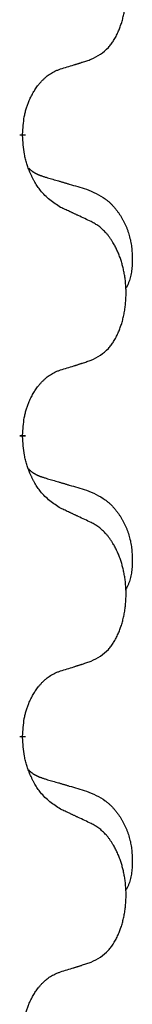
# Model space of a CAD drawing. Units: millimetres. Extents: x -528 to 834, y -253 to 352.
# Drawn here: x -369 to -368, y 97 to 108 of the extents above; entities that cross this region are included whole.
import ezdxf

# ---------------------------------------------------------------- set-up
doc = ezdxf.new("R2010")
doc.units = ezdxf.units.MM
doc.linetypes.add('SLD_Durchgehend', pattern=[0, 0, 0])
doc.layers.add('1', color=7, linetype='Continuous')

# ---------------------------------------------------------------- blocks, each defined once
blk = doc.blocks.new('588884928_F_0800_mm_Artikelnummer_588884931__3', base_point=(-477.5, 259.95))
at = {"color": 7, "linetype": 'SLD_Durchgehend', "const_width": 0.0625}
for points in [[(-368.69, 106.547), (-368.69, 106.532)], [(-368.69, 103.372), (-368.69, 103.357)], [(-368.69, 100.197), (-368.69, 100.182)]]:
    blk.add_lwpolyline(points, dxfattribs=at)
at = {"color": 7, "linetype": 'SLD_Durchgehend'}
for points, knots in [([(-367.966, 107.337), (-367.933, 107.354), (-367.867, 107.387), (-367.804, 107.44), (-367.77, 107.479), (-367.756, 107.497), (-367.742, 107.516), (-367.729, 107.536), (-367.717, 107.557), (-367.704, 107.579), (-367.693, 107.602), (-367.682, 107.625), (-367.672, 107.648), (-367.664, 107.67), (-367.656, 107.692), (-367.648, 107.715), (-367.641, 107.738), (-367.634, 107.763), (-367.628, 107.787), (-367.622, 107.813), (-367.617, 107.838), (-367.612, 107.865), (-367.609, 107.892), (-367.605, 107.919), (-367.603, 107.946), (-367.601, 107.974), (-367.599, 108.001), (-367.599, 108.028), (-367.599, 108.054), (-367.599, 108.079), (-367.6, 108.104), (-367.602, 108.129), (-367.604, 108.154), (-367.606, 108.179), (-367.609, 108.203), (-367.613, 108.227), (-367.617, 108.251), (-367.622, 108.275), (-367.627, 108.299), (-367.632, 108.322), (-367.638, 108.344), (-367.644, 108.366), (-367.651, 108.388), (-367.658, 108.41), (-367.666, 108.433), (-367.675, 108.455), (-367.684, 108.478), (-367.694, 108.499), (-367.704, 108.52), (-367.714, 108.54), (-367.725, 108.56), (-367.738, 108.581), (-367.753, 108.605), (-367.77, 108.63), (-367.788, 108.655), (-367.807, 108.678), (-367.827, 108.698), (-367.846, 108.717), (-367.866, 108.735), (-367.892, 108.756), (-367.926, 108.777), (-367.952, 108.792), (-367.966, 108.799)], [0, 0, 0, 0, 0.11048, 0.22096, 0.2438, 0.266649, 0.289537, 0.312423, 0.338182, 0.363942, 0.389684, 0.415425, 0.43907, 0.462713, 0.48636, 0.510006, 0.535335, 0.560664, 0.585992, 0.611321, 0.638238, 0.665155, 0.692074, 0.718994, 0.746736, 0.774479, 0.802219, 0.829959, 0.855068, 0.880178, 0.905288, 0.930398, 0.955063, 0.979727, 1.004391, 1.029055, 1.05317, 1.077286, 1.101401, 1.125516, 1.148415, 1.171313, 1.194212, 1.217111, 1.241338, 1.265564, 1.289789, 1.314014, 1.33646, 1.358905, 1.381354, 1.403803, 1.434509, 1.465215, 1.495942, 1.526667, 1.553727, 1.58079, 1.607802, 1.634803, 1.680601, 1.726399, 1.726399, 1.726399, 1.726399]), ([(-368.289, 107.235), (-368.266, 107.242), (-368.22, 107.256), (-368.17, 107.271), (-368.139, 107.281), (-368.127, 107.285), (-368.116, 107.288), (-368.104, 107.292), (-368.093, 107.296), (-368.081, 107.299), (-368.07, 107.303), (-368.047, 107.311), (-368.012, 107.322), (-367.981, 107.332), (-367.966, 107.337)], [0, 0, 0, 0, 0.072467, 0.1449339, 0.1570396, 0.1691453, 0.181251, 0.1933566, 0.2054742, 0.2175917, 0.2297093, 0.2418268, 0.2903502, 0.3388736, 0.3388736, 0.3388736, 0.3388736]), ([(-368.69, 106.547), (-368.688, 106.578), (-368.684, 106.639), (-368.677, 106.708), (-368.668, 106.752), (-368.664, 106.773), (-368.658, 106.794), (-368.652, 106.814), (-368.646, 106.834), (-368.64, 106.853), (-368.633, 106.872), (-368.624, 106.893), (-368.615, 106.915), (-368.603, 106.939), (-368.591, 106.963), (-368.579, 106.985), (-368.566, 107.006), (-368.553, 107.026), (-368.54, 107.046), (-368.524, 107.067), (-368.506, 107.088), (-368.486, 107.111), (-368.464, 107.132), (-368.442, 107.152), (-368.42, 107.169), (-368.397, 107.185), (-368.374, 107.198), (-368.348, 107.212), (-368.32, 107.224), (-368.299, 107.231), (-368.289, 107.235)], [0, 0, 0, 0, 0.0921911, 0.1843821, 0.20591, 0.2274409, 0.2489766, 0.2705115, 0.2907895, 0.3110675, 0.3313472, 0.3516275, 0.3780441, 0.4044611, 0.4308749, 0.4572883, 0.4811357, 0.5049824, 0.5288358, 0.5526907, 0.5831984, 0.6137075, 0.6442319, 0.6747535, 0.7017613, 0.7287719, 0.7557302, 0.7826753, 0.8155538, 0.8484323, 0.8484323, 0.8484323, 0.8484323]), ([(-368.289, 105.775), (-368.328, 105.801), (-368.405, 105.851), (-368.478, 105.922), (-368.517, 105.973), (-368.532, 105.995), (-368.547, 106.017), (-368.561, 106.041), (-368.575, 106.066), (-368.588, 106.092), (-368.601, 106.119), (-368.612, 106.144), (-368.622, 106.168), (-368.63, 106.19), (-368.638, 106.213), (-368.646, 106.236), (-368.653, 106.26), (-368.66, 106.285), (-368.665, 106.309), (-368.675, 106.359), (-368.684, 106.433), (-368.688, 106.499), (-368.69, 106.532)], [0, 0, 0, 0, 0.1384339, 0.2768679, 0.3033597, 0.3298585, 0.3563872, 0.3829147, 0.4124908, 0.4420671, 0.4716312, 0.5011954, 0.5251621, 0.5491281, 0.5730953, 0.5970624, 0.6225046, 0.647948, 0.6733839, 0.6988157, 0.7982768, 0.8977379, 0.8977379, 0.8977379, 0.8977379]), ([(-368.626, 106.19), (-368.626, 106.189), (-368.625, 106.188), (-368.622, 106.186), (-368.618, 106.181), (-368.612, 106.176), (-368.606, 106.17), (-368.6, 106.165), (-368.594, 106.16), (-368.587, 106.155), (-368.581, 106.151), (-368.574, 106.147), (-368.567, 106.142), (-368.561, 106.139), (-368.554, 106.135), (-368.547, 106.131), (-368.54, 106.128), (-368.532, 106.124), (-368.525, 106.121), (-368.518, 106.118), (-368.511, 106.115), (-368.503, 106.112), (-368.496, 106.11), (-368.481, 106.104), (-368.458, 106.097), (-368.438, 106.091), (-368.428, 106.087)], [0, 0, 0, 0, 0.001845, 0.0036901, 0.0117985, 0.0199078, 0.0280202, 0.0361323, 0.0440497, 0.0519672, 0.0598837, 0.0678001, 0.0756537, 0.0835073, 0.0913611, 0.0992148, 0.1070839, 0.114953, 0.1228221, 0.1306911, 0.1386101, 0.1465292, 0.1544482, 0.1623671, 0.1943097, 0.2262522, 0.2262522, 0.2262522, 0.2262522]), ([(-368.428, 106.087), (-368.408, 106.082), (-368.37, 106.071), (-368.327, 106.058), (-368.298, 106.05), (-368.284, 106.045), (-368.27, 106.041), (-368.255, 106.037), (-368.241, 106.033), (-368.227, 106.029), (-368.212, 106.024), (-368.173, 106.013), (-368.108, 105.994), (-368.048, 105.976), (-368.017, 105.967)], [0, 0, 0, 0, 0.0597754, 0.1195507, 0.1344951, 0.1494396, 0.164384, 0.1793284, 0.1942733, 0.2092182, 0.2241631, 0.239108, 0.3332541, 0.4274002, 0.4274002, 0.4274002, 0.4274002]), ([(-368.017, 105.967), (-367.983, 105.952), (-367.914, 105.923), (-367.84, 105.881), (-367.795, 105.846), (-367.773, 105.827), (-367.752, 105.807), (-367.731, 105.785), (-367.712, 105.762), (-367.693, 105.738), (-367.675, 105.713), (-367.658, 105.688), (-367.643, 105.662), (-367.628, 105.635), (-367.614, 105.608), (-367.601, 105.58), (-367.589, 105.551), (-367.579, 105.522), (-367.569, 105.493), (-367.561, 105.463), (-367.553, 105.433), (-367.547, 105.403), (-367.542, 105.372), (-367.539, 105.342), (-367.536, 105.31), (-367.534, 105.279), (-367.533, 105.248), (-367.533, 105.216), (-367.533, 105.185), (-367.535, 105.154), (-367.538, 105.122), (-367.542, 105.091), (-367.547, 105.061), (-367.554, 105.031), (-367.563, 105.002), (-367.574, 104.973), (-367.588, 104.945), (-367.598, 104.926), (-367.603, 104.916)], [0, 0, 0, 0, 0.11248, 0.224961, 0.254186, 0.283426, 0.31271, 0.341991, 0.372448, 0.402906, 0.433349, 0.463793, 0.494366, 0.524938, 0.555513, 0.586088, 0.617098, 0.648109, 0.679115, 0.710121, 0.740923, 0.771725, 0.802531, 0.833337, 0.864673, 0.896008, 0.927346, 0.958685, 0.99012, 1.021553, 1.05301, 1.084467, 1.114994, 1.145525, 1.175982, 1.206419, 1.238567, 1.270714, 1.270714, 1.270714, 1.270714]), ([(-367.966, 105.624), (-367.989, 105.635), (-368.034, 105.656), (-368.083, 105.68), (-368.114, 105.694), (-368.126, 105.699), (-368.137, 105.705), (-368.149, 105.71), (-368.161, 105.716), (-368.172, 105.721), (-368.184, 105.727), (-368.207, 105.737), (-368.242, 105.754), (-368.273, 105.768), (-368.289, 105.775)], [0, 0, 0, 0, 0.0753711, 0.1507421, 0.1636224, 0.1765026, 0.1893829, 0.2022632, 0.215138, 0.2280128, 0.2408877, 0.2537625, 0.3052361, 0.3567097, 0.3567097, 0.3567097, 0.3567097]), ([(-367.966, 104.162), (-367.933, 104.179), (-367.867, 104.212), (-367.804, 104.265), (-367.77, 104.304), (-367.756, 104.322), (-367.742, 104.341), (-367.729, 104.361), (-367.717, 104.382), (-367.704, 104.404), (-367.693, 104.427), (-367.682, 104.45), (-367.672, 104.473), (-367.664, 104.495), (-367.656, 104.517), (-367.648, 104.54), (-367.641, 104.563), (-367.634, 104.588), (-367.628, 104.612), (-367.622, 104.638), (-367.617, 104.663), (-367.612, 104.69), (-367.609, 104.717), (-367.605, 104.744), (-367.603, 104.771), (-367.601, 104.799), (-367.599, 104.826), (-367.599, 104.853), (-367.599, 104.879), (-367.599, 104.904), (-367.6, 104.929), (-367.602, 104.954), (-367.604, 104.979), (-367.606, 105.004), (-367.609, 105.028), (-367.613, 105.052), (-367.617, 105.076), (-367.622, 105.1), (-367.627, 105.124), (-367.632, 105.147), (-367.638, 105.169), (-367.644, 105.191), (-367.651, 105.213), (-367.658, 105.235), (-367.666, 105.258), (-367.675, 105.28), (-367.684, 105.303), (-367.694, 105.324), (-367.704, 105.345), (-367.714, 105.365), (-367.725, 105.385), (-367.738, 105.406), (-367.753, 105.43), (-367.77, 105.455), (-367.788, 105.48), (-367.807, 105.503), (-367.827, 105.523), (-367.846, 105.542), (-367.866, 105.56), (-367.892, 105.581), (-367.926, 105.602), (-367.952, 105.617), (-367.966, 105.624)], [0, 0, 0, 0, 0.11048, 0.22096, 0.2438, 0.266649, 0.289537, 0.312423, 0.338182, 0.363942, 0.389684, 0.415425, 0.43907, 0.462713, 0.48636, 0.510006, 0.535335, 0.560664, 0.585992, 0.611321, 0.638238, 0.665155, 0.692074, 0.718994, 0.746736, 0.774479, 0.802219, 0.829959, 0.855068, 0.880178, 0.905288, 0.930398, 0.955063, 0.979727, 1.004391, 1.029055, 1.05317, 1.077286, 1.101401, 1.125516, 1.148415, 1.171313, 1.194212, 1.217111, 1.241338, 1.265564, 1.289789, 1.314014, 1.33646, 1.358905, 1.381354, 1.403803, 1.434509, 1.465215, 1.495942, 1.526667, 1.553727, 1.58079, 1.607802, 1.634803, 1.680601, 1.726399, 1.726399, 1.726399, 1.726399]), ([(-368.289, 104.06), (-368.266, 104.067), (-368.22, 104.081), (-368.17, 104.096), (-368.139, 104.106), (-368.127, 104.11), (-368.116, 104.113), (-368.104, 104.117), (-368.093, 104.121), (-368.081, 104.124), (-368.07, 104.128), (-368.047, 104.136), (-368.012, 104.147), (-367.981, 104.157), (-367.966, 104.162)], [0, 0, 0, 0, 0.072467, 0.1449339, 0.1570396, 0.1691453, 0.181251, 0.1933566, 0.2054742, 0.2175917, 0.2297093, 0.2418268, 0.2903502, 0.3388736, 0.3388736, 0.3388736, 0.3388736]), ([(-368.69, 103.372), (-368.688, 103.403), (-368.684, 103.464), (-368.677, 103.533), (-368.668, 103.577), (-368.664, 103.598), (-368.658, 103.619), (-368.652, 103.639), (-368.646, 103.659), (-368.64, 103.678), (-368.633, 103.697), (-368.624, 103.718), (-368.615, 103.74), (-368.603, 103.764), (-368.591, 103.788), (-368.579, 103.81), (-368.566, 103.831), (-368.553, 103.851), (-368.54, 103.871), (-368.524, 103.892), (-368.506, 103.913), (-368.486, 103.936), (-368.464, 103.957), (-368.442, 103.977), (-368.42, 103.994), (-368.397, 104.01), (-368.374, 104.023), (-368.348, 104.037), (-368.32, 104.049), (-368.299, 104.056), (-368.289, 104.06)], [0, 0, 0, 0, 0.0921911, 0.1843821, 0.20591, 0.2274409, 0.2489766, 0.2705115, 0.2907895, 0.3110675, 0.3313472, 0.3516275, 0.3780441, 0.4044611, 0.4308749, 0.4572883, 0.4811357, 0.5049824, 0.5288358, 0.5526907, 0.5831984, 0.6137075, 0.6442319, 0.6747535, 0.7017613, 0.7287719, 0.7557302, 0.7826753, 0.8155538, 0.8484323, 0.8484323, 0.8484323, 0.8484323]), ([(-368.289, 102.6), (-368.328, 102.626), (-368.405, 102.676), (-368.478, 102.747), (-368.517, 102.798), (-368.532, 102.82), (-368.547, 102.842), (-368.561, 102.866), (-368.575, 102.891), (-368.588, 102.917), (-368.601, 102.944), (-368.612, 102.969), (-368.622, 102.993), (-368.63, 103.015), (-368.638, 103.038), (-368.646, 103.061), (-368.653, 103.085), (-368.66, 103.11), (-368.665, 103.134), (-368.675, 103.184), (-368.684, 103.258), (-368.688, 103.324), (-368.69, 103.357)], [0, 0, 0, 0, 0.1384339, 0.2768679, 0.3033597, 0.3298585, 0.3563872, 0.3829147, 0.4124908, 0.4420671, 0.4716312, 0.5011954, 0.5251621, 0.5491281, 0.5730953, 0.5970624, 0.6225046, 0.647948, 0.6733839, 0.6988157, 0.7982768, 0.8977379, 0.8977379, 0.8977379, 0.8977379]), ([(-368.626, 103.015), (-368.626, 103.014), (-368.625, 103.013), (-368.622, 103.011), (-368.618, 103.006), (-368.612, 103.001), (-368.606, 102.995), (-368.6, 102.99), (-368.594, 102.985), (-368.587, 102.98), (-368.581, 102.976), (-368.574, 102.972), (-368.567, 102.967), (-368.561, 102.964), (-368.554, 102.96), (-368.547, 102.956), (-368.54, 102.953), (-368.532, 102.949), (-368.525, 102.946), (-368.518, 102.943), (-368.511, 102.94), (-368.503, 102.937), (-368.496, 102.935), (-368.481, 102.929), (-368.458, 102.922), (-368.438, 102.916), (-368.428, 102.912)], [0, 0, 0, 0, 0.001845, 0.0036901, 0.0117985, 0.0199078, 0.0280202, 0.0361323, 0.0440497, 0.0519672, 0.0598837, 0.0678001, 0.0756537, 0.0835073, 0.0913611, 0.0992148, 0.1070839, 0.114953, 0.1228221, 0.1306911, 0.1386101, 0.1465292, 0.1544482, 0.1623671, 0.1943097, 0.2262522, 0.2262522, 0.2262522, 0.2262522]), ([(-368.428, 102.912), (-368.408, 102.907), (-368.37, 102.896), (-368.327, 102.883), (-368.298, 102.875), (-368.284, 102.87), (-368.27, 102.866), (-368.255, 102.862), (-368.241, 102.858), (-368.227, 102.854), (-368.212, 102.849), (-368.173, 102.838), (-368.108, 102.819), (-368.048, 102.801), (-368.017, 102.792)], [0, 0, 0, 0, 0.0597754, 0.1195507, 0.1344951, 0.1494396, 0.164384, 0.1793284, 0.1942733, 0.2092182, 0.2241631, 0.239108, 0.3332541, 0.4274002, 0.4274002, 0.4274002, 0.4274002]), ([(-368.017, 102.792), (-367.983, 102.777), (-367.914, 102.748), (-367.84, 102.706), (-367.795, 102.671), (-367.773, 102.652), (-367.752, 102.632), (-367.731, 102.61), (-367.712, 102.587), (-367.693, 102.563), (-367.675, 102.538), (-367.658, 102.513), (-367.643, 102.487), (-367.628, 102.46), (-367.614, 102.433), (-367.601, 102.405), (-367.589, 102.376), (-367.579, 102.347), (-367.569, 102.318), (-367.561, 102.288), (-367.553, 102.258), (-367.547, 102.228), (-367.542, 102.197), (-367.539, 102.167), (-367.536, 102.135), (-367.534, 102.104), (-367.533, 102.073), (-367.533, 102.041), (-367.533, 102.01), (-367.535, 101.979), (-367.538, 101.947), (-367.542, 101.916), (-367.547, 101.886), (-367.554, 101.856), (-367.563, 101.827), (-367.574, 101.798), (-367.588, 101.77), (-367.598, 101.751), (-367.603, 101.741)], [0, 0, 0, 0, 0.11248, 0.224961, 0.254186, 0.283426, 0.31271, 0.341991, 0.372448, 0.402906, 0.433349, 0.463793, 0.494366, 0.524938, 0.555513, 0.586088, 0.617098, 0.648109, 0.679115, 0.710121, 0.740923, 0.771725, 0.802531, 0.833337, 0.864673, 0.896008, 0.927346, 0.958685, 0.99012, 1.021553, 1.05301, 1.084467, 1.114994, 1.145525, 1.175982, 1.206419, 1.238567, 1.270714, 1.270714, 1.270714, 1.270714]), ([(-367.966, 102.449), (-367.989, 102.46), (-368.034, 102.481), (-368.083, 102.505), (-368.114, 102.519), (-368.126, 102.524), (-368.137, 102.53), (-368.149, 102.535), (-368.161, 102.541), (-368.172, 102.546), (-368.184, 102.552), (-368.207, 102.562), (-368.242, 102.579), (-368.273, 102.593), (-368.289, 102.6)], [0, 0, 0, 0, 0.0753711, 0.1507421, 0.1636224, 0.1765026, 0.1893829, 0.2022632, 0.215138, 0.2280128, 0.2408877, 0.2537625, 0.3052361, 0.3567097, 0.3567097, 0.3567097, 0.3567097]), ([(-367.966, 100.987), (-367.933, 101.004), (-367.867, 101.037), (-367.804, 101.09), (-367.77, 101.129), (-367.756, 101.147), (-367.742, 101.166), (-367.729, 101.186), (-367.717, 101.207), (-367.704, 101.229), (-367.693, 101.252), (-367.682, 101.275), (-367.672, 101.298), (-367.664, 101.32), (-367.656, 101.342), (-367.648, 101.365), (-367.641, 101.388), (-367.634, 101.413), (-367.628, 101.437), (-367.622, 101.463), (-367.617, 101.488), (-367.612, 101.515), (-367.609, 101.542), (-367.605, 101.569), (-367.603, 101.596), (-367.601, 101.624), (-367.599, 101.651), (-367.599, 101.678), (-367.599, 101.704), (-367.599, 101.729), (-367.6, 101.754), (-367.602, 101.779), (-367.604, 101.804), (-367.606, 101.829), (-367.609, 101.853), (-367.613, 101.877), (-367.617, 101.901), (-367.622, 101.925), (-367.627, 101.949), (-367.632, 101.972), (-367.638, 101.994), (-367.644, 102.016), (-367.651, 102.038), (-367.658, 102.06), (-367.666, 102.083), (-367.675, 102.105), (-367.684, 102.128), (-367.694, 102.149), (-367.704, 102.17), (-367.714, 102.19), (-367.725, 102.21), (-367.738, 102.231), (-367.753, 102.255), (-367.77, 102.28), (-367.788, 102.305), (-367.807, 102.328), (-367.827, 102.348), (-367.846, 102.367), (-367.866, 102.385), (-367.892, 102.406), (-367.926, 102.427), (-367.952, 102.442), (-367.966, 102.449)], [0, 0, 0, 0, 0.11048, 0.22096, 0.2438, 0.266649, 0.289537, 0.312423, 0.338182, 0.363942, 0.389684, 0.415425, 0.43907, 0.462713, 0.48636, 0.510006, 0.535335, 0.560664, 0.585992, 0.611321, 0.638238, 0.665155, 0.692074, 0.718994, 0.746736, 0.774479, 0.802219, 0.829959, 0.855068, 0.880178, 0.905288, 0.930398, 0.955063, 0.979727, 1.004391, 1.029055, 1.05317, 1.077286, 1.101401, 1.125516, 1.148415, 1.171313, 1.194212, 1.217111, 1.241338, 1.265564, 1.289789, 1.314014, 1.33646, 1.358905, 1.381354, 1.403803, 1.434509, 1.465215, 1.495942, 1.526667, 1.553727, 1.58079, 1.607802, 1.634803, 1.680601, 1.726399, 1.726399, 1.726399, 1.726399]), ([(-368.289, 100.885), (-368.266, 100.892), (-368.22, 100.906), (-368.17, 100.921), (-368.139, 100.931), (-368.127, 100.935), (-368.116, 100.938), (-368.104, 100.942), (-368.093, 100.946), (-368.081, 100.949), (-368.07, 100.953), (-368.047, 100.961), (-368.012, 100.972), (-367.981, 100.982), (-367.966, 100.987)], [0, 0, 0, 0, 0.072467, 0.1449339, 0.1570396, 0.1691453, 0.181251, 0.1933566, 0.2054742, 0.2175917, 0.2297093, 0.2418268, 0.2903502, 0.3388736, 0.3388736, 0.3388736, 0.3388736]), ([(-368.69, 100.197), (-368.688, 100.228), (-368.684, 100.289), (-368.677, 100.358), (-368.668, 100.402), (-368.664, 100.423), (-368.658, 100.444), (-368.652, 100.464), (-368.646, 100.484), (-368.64, 100.503), (-368.633, 100.522), (-368.624, 100.543), (-368.615, 100.565), (-368.603, 100.589), (-368.591, 100.613), (-368.579, 100.635), (-368.566, 100.656), (-368.553, 100.676), (-368.54, 100.696), (-368.524, 100.717), (-368.506, 100.738), (-368.486, 100.761), (-368.464, 100.782), (-368.442, 100.802), (-368.42, 100.819), (-368.397, 100.835), (-368.374, 100.848), (-368.348, 100.862), (-368.32, 100.874), (-368.299, 100.881), (-368.289, 100.885)], [0, 0, 0, 0, 0.0921911, 0.1843821, 0.20591, 0.2274409, 0.2489766, 0.2705115, 0.2907895, 0.3110675, 0.3313472, 0.3516275, 0.3780441, 0.4044611, 0.4308749, 0.4572883, 0.4811357, 0.5049824, 0.5288358, 0.5526907, 0.5831984, 0.6137075, 0.6442319, 0.6747535, 0.7017613, 0.7287719, 0.7557302, 0.7826753, 0.8155538, 0.8484323, 0.8484323, 0.8484323, 0.8484323]), ([(-368.289, 99.425), (-368.328, 99.451), (-368.405, 99.501), (-368.478, 99.572), (-368.517, 99.623), (-368.532, 99.645), (-368.547, 99.667), (-368.561, 99.691), (-368.575, 99.716), (-368.588, 99.742), (-368.601, 99.769), (-368.612, 99.794), (-368.622, 99.818), (-368.63, 99.84), (-368.638, 99.863), (-368.646, 99.886), (-368.653, 99.91), (-368.66, 99.935), (-368.665, 99.959), (-368.675, 100.009), (-368.684, 100.083), (-368.688, 100.149), (-368.69, 100.182)], [0, 0, 0, 0, 0.1384339, 0.2768679, 0.3033597, 0.3298585, 0.3563872, 0.3829147, 0.4124908, 0.4420671, 0.4716312, 0.5011954, 0.5251621, 0.5491281, 0.5730953, 0.5970624, 0.6225046, 0.647948, 0.6733839, 0.6988157, 0.7982768, 0.8977379, 0.8977379, 0.8977379, 0.8977379]), ([(-368.626, 99.84), (-368.626, 99.839), (-368.625, 99.838), (-368.622, 99.836), (-368.618, 99.831), (-368.612, 99.826), (-368.606, 99.82), (-368.6, 99.815), (-368.594, 99.81), (-368.587, 99.805), (-368.581, 99.801), (-368.574, 99.797), (-368.567, 99.792), (-368.561, 99.789), (-368.554, 99.785), (-368.547, 99.781), (-368.54, 99.778), (-368.532, 99.774), (-368.525, 99.771), (-368.518, 99.768), (-368.511, 99.765), (-368.503, 99.762), (-368.496, 99.76), (-368.481, 99.754), (-368.458, 99.747), (-368.438, 99.741), (-368.428, 99.737)], [0, 0, 0, 0, 0.001845, 0.0036901, 0.0117985, 0.0199078, 0.0280202, 0.0361323, 0.0440497, 0.0519672, 0.0598837, 0.0678001, 0.0756537, 0.0835073, 0.0913611, 0.0992148, 0.1070839, 0.114953, 0.1228221, 0.1306911, 0.1386101, 0.1465292, 0.1544482, 0.1623671, 0.1943097, 0.2262522, 0.2262522, 0.2262522, 0.2262522]), ([(-368.428, 99.737), (-368.408, 99.732), (-368.37, 99.721), (-368.327, 99.708), (-368.298, 99.7), (-368.284, 99.695), (-368.27, 99.691), (-368.255, 99.687), (-368.241, 99.683), (-368.227, 99.679), (-368.212, 99.674), (-368.173, 99.663), (-368.108, 99.644), (-368.048, 99.626), (-368.017, 99.617)], [0, 0, 0, 0, 0.0597754, 0.1195507, 0.1344951, 0.1494396, 0.164384, 0.1793284, 0.1942733, 0.2092182, 0.2241631, 0.239108, 0.3332541, 0.4274002, 0.4274002, 0.4274002, 0.4274002]), ([(-368.017, 99.617), (-367.983, 99.602), (-367.914, 99.573), (-367.84, 99.531), (-367.795, 99.496), (-367.773, 99.477), (-367.752, 99.457), (-367.731, 99.435), (-367.712, 99.412), (-367.693, 99.388), (-367.675, 99.363), (-367.658, 99.338), (-367.643, 99.312), (-367.628, 99.285), (-367.614, 99.258), (-367.601, 99.23), (-367.589, 99.201), (-367.579, 99.172), (-367.569, 99.143), (-367.561, 99.113), (-367.553, 99.083), (-367.547, 99.053), (-367.542, 99.022), (-367.539, 98.992), (-367.536, 98.96), (-367.534, 98.929), (-367.533, 98.898), (-367.533, 98.866), (-367.533, 98.835), (-367.535, 98.804), (-367.538, 98.772), (-367.542, 98.741), (-367.547, 98.711), (-367.554, 98.681), (-367.563, 98.652), (-367.574, 98.623), (-367.588, 98.595), (-367.598, 98.576), (-367.603, 98.566)], [0, 0, 0, 0, 0.11248, 0.224961, 0.254186, 0.283426, 0.31271, 0.341991, 0.372448, 0.402906, 0.433349, 0.463793, 0.494366, 0.524938, 0.555513, 0.586088, 0.617098, 0.648109, 0.679115, 0.710121, 0.740923, 0.771725, 0.802531, 0.833337, 0.864673, 0.896008, 0.927346, 0.958685, 0.99012, 1.021553, 1.05301, 1.084467, 1.114994, 1.145525, 1.175982, 1.206419, 1.238567, 1.270714, 1.270714, 1.270714, 1.270714]), ([(-367.966, 99.274), (-367.989, 99.285), (-368.034, 99.306), (-368.083, 99.33), (-368.114, 99.344), (-368.126, 99.349), (-368.137, 99.355), (-368.149, 99.36), (-368.161, 99.366), (-368.172, 99.371), (-368.184, 99.377), (-368.207, 99.387), (-368.242, 99.404), (-368.273, 99.418), (-368.289, 99.425)], [0, 0, 0, 0, 0.0753711, 0.1507421, 0.1636224, 0.1765026, 0.1893829, 0.2022632, 0.215138, 0.2280128, 0.2408877, 0.2537625, 0.3052361, 0.3567097, 0.3567097, 0.3567097, 0.3567097]), ([(-367.966, 97.812), (-367.933, 97.829), (-367.867, 97.862), (-367.804, 97.915), (-367.77, 97.954), (-367.756, 97.972), (-367.742, 97.991), (-367.729, 98.011), (-367.717, 98.032), (-367.704, 98.054), (-367.693, 98.077), (-367.682, 98.1), (-367.672, 98.123), (-367.664, 98.145), (-367.656, 98.167), (-367.648, 98.19), (-367.641, 98.213), (-367.634, 98.238), (-367.628, 98.262), (-367.622, 98.288), (-367.617, 98.313), (-367.612, 98.34), (-367.609, 98.367), (-367.605, 98.394), (-367.603, 98.421), (-367.601, 98.449), (-367.599, 98.476), (-367.599, 98.503), (-367.599, 98.529), (-367.599, 98.554), (-367.6, 98.579), (-367.602, 98.604), (-367.604, 98.629), (-367.606, 98.654), (-367.609, 98.678), (-367.613, 98.702), (-367.617, 98.726), (-367.622, 98.75), (-367.627, 98.774), (-367.632, 98.797), (-367.638, 98.819), (-367.644, 98.841), (-367.651, 98.863), (-367.658, 98.885), (-367.666, 98.908), (-367.675, 98.93), (-367.684, 98.953), (-367.694, 98.974), (-367.704, 98.995), (-367.714, 99.015), (-367.725, 99.035), (-367.738, 99.056), (-367.753, 99.08), (-367.77, 99.105), (-367.788, 99.13), (-367.807, 99.153), (-367.827, 99.173), (-367.846, 99.192), (-367.866, 99.21), (-367.892, 99.231), (-367.926, 99.252), (-367.952, 99.267), (-367.966, 99.274)], [0, 0, 0, 0, 0.11048, 0.22096, 0.2438, 0.266649, 0.289537, 0.312423, 0.338182, 0.363942, 0.389684, 0.415425, 0.43907, 0.462713, 0.48636, 0.510006, 0.535335, 0.560664, 0.585992, 0.611321, 0.638238, 0.665155, 0.692074, 0.718994, 0.746736, 0.774479, 0.802219, 0.829959, 0.855068, 0.880178, 0.905288, 0.930398, 0.955063, 0.979727, 1.004391, 1.029055, 1.05317, 1.077286, 1.101401, 1.125516, 1.148415, 1.171313, 1.194212, 1.217111, 1.241338, 1.265564, 1.289789, 1.314014, 1.33646, 1.358905, 1.381354, 1.403803, 1.434509, 1.465215, 1.495942, 1.526667, 1.553727, 1.58079, 1.607802, 1.634803, 1.680601, 1.726399, 1.726399, 1.726399, 1.726399]), ([(-368.289, 97.71), (-368.266, 97.717), (-368.22, 97.731), (-368.17, 97.746), (-368.139, 97.756), (-368.127, 97.76), (-368.116, 97.763), (-368.104, 97.767), (-368.093, 97.771), (-368.081, 97.774), (-368.07, 97.778), (-368.047, 97.786), (-368.012, 97.797), (-367.981, 97.807), (-367.966, 97.812)], [0, 0, 0, 0, 0.072467, 0.1449339, 0.1570396, 0.1691453, 0.181251, 0.1933566, 0.2054742, 0.2175917, 0.2297093, 0.2418268, 0.2903502, 0.3388736, 0.3388736, 0.3388736, 0.3388736]), ([(-368.69, 97.022), (-368.688, 97.053), (-368.684, 97.114), (-368.677, 97.183), (-368.668, 97.227), (-368.664, 97.248), (-368.658, 97.269), (-368.652, 97.289), (-368.646, 97.309), (-368.64, 97.328), (-368.633, 97.347), (-368.624, 97.368), (-368.615, 97.39), (-368.603, 97.414), (-368.591, 97.438), (-368.579, 97.46), (-368.566, 97.481), (-368.553, 97.501), (-368.54, 97.521), (-368.524, 97.542), (-368.506, 97.563), (-368.486, 97.586), (-368.464, 97.607), (-368.442, 97.627), (-368.42, 97.644), (-368.397, 97.66), (-368.374, 97.673), (-368.348, 97.687), (-368.32, 97.699), (-368.299, 97.706), (-368.289, 97.71)], [0, 0, 0, 0, 0.0921911, 0.1843821, 0.20591, 0.2274409, 0.2489766, 0.2705115, 0.2907895, 0.3110675, 0.3313472, 0.3516275, 0.3780441, 0.4044611, 0.4308749, 0.4572883, 0.4811357, 0.5049824, 0.5288358, 0.5526907, 0.5831984, 0.6137075, 0.6442319, 0.6747535, 0.7017613, 0.7287719, 0.7557302, 0.7826753, 0.8155538, 0.8484323, 0.8484323, 0.8484323, 0.8484323])]:
    blk.add_open_spline(points, degree=3, knots=knots, dxfattribs=at)
blk = doc.blocks.new('588884928_F_0800_mm_Artikelnummer_588884931__4', base_point=(-477.5, 259.95))
blk.add_blockref('588884928_F_0800_mm_Artikelnummer_588884931__3', (-477.5, 259.95))
blk = doc.blocks.new('Bgr_HL50FF__7', base_point=(-477.5, 117.75))
blk.add_blockref('588884928_F_0800_mm_Artikelnummer_588884931__4', (-477.5, 259.95))
blk = doc.blocks.new('Vordans1', base_point=(-66.375, 285))
blk.add_blockref('Bgr_HL50FF__7', (-477.5, 117.75))
blk = doc.blocks.new('1__8', base_point=(289.625, -285))
blk.add_blockref('Vordans1', (-66.375, 285))
blk = doc.blocks.new('HL50FF-vorderansicht', base_point=(289.625, -285))
at = {"layer": '1'}
blk.add_blockref('1__8', (289.625, -285), dxfattribs=at)
blk = doc.blocks.new('HL50FF_0_3D__9', base_point=(0, 0))
blk.add_blockref('HL50FF-vorderansicht', (289.625, -285))
blk = doc.blocks.new('HL50FF_0_3D__57')
blk.add_blockref('HL50FF_0_3D__9', (0, 0))

msp = doc.modelspace()

# ---------------------------------------------------------------- block references
msp.add_blockref('HL50FF_0_3D__57', (0, 0))

doc.saveas('drawing.dxf')
